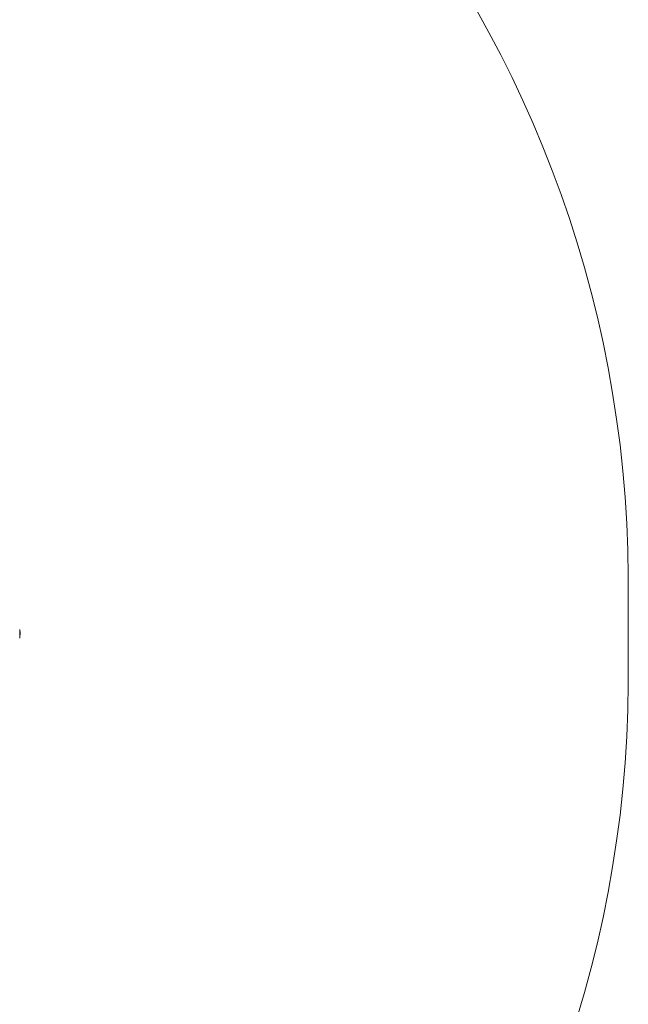
# Model space of a CAD drawing. Units: millimetres. Extents: x 21310 to 26749, y -1200 to 4359.
# Drawn here: x 25344 to 26749, y 715 to 2989 of the extents above; entities that cross this region are included whole.
import ezdxf

# ---------------------------------------------------------------- set-up
doc = ezdxf.new("R2010")
doc.units = ezdxf.units.MM
doc.layers.add('DiKom', color=7, linetype='Continuous')

msp = doc.modelspace()

# ---------------------------------------------------------------- linework, layer by layer
at = {"layer": 'DiKom', "color": 3, "lineweight": 15}
msp.add_line((26749.1, 1702.5), (26749.1, 1456.2), dxfattribs=at)
at = {"layer": 'DiKom', "color": 7, "linetype": 'Continuous', "lineweight": 15}
for p, q in [((25344.8, 1580.1), (25344.5, 1580.1)), ((25344.7, 1577.9), (25344.8, 1575.6)), ((25344.7, 1577.8), (25345, 1577.9)), ((25344.8, 1575.6), (25344.8, 1575)), ((25344.8, 1572.2), (25344.8, 1575.6)), ((25344.8, 1572.2), (25344.8, 1575)), ((25344.8, 1572.2), (25344.8, 1568.5)), ((25345, 1580.1), (25345.1, 1577.9)), ((25345, 1577.9), (25345.1, 1575.2)), ((25345.2, 1575), (25345.1, 1577.9)), ((25345.1, 1575), (25345.2, 1572.2)), ((25345.2, 1572.2), (25345.1, 1569.4)), ((25345.2, 1575), (25345.2, 1572.2)), ((25345.2, 1569.1), (25345.2, 1572.2)), ((25344.5, 1563.5), (25344.6, 1564.8)), ((25344.5, 1563.6), (25344.9, 1563.5)), ((25344.8, 1567.8), (25344.6, 1564.8)), ((25344.6, 1564), (25344.8, 1564)), ((25344.7, 1566.7), (25345, 1566.7)), ((25344.7, 1566.7), (25345.1, 1566.7)), ((25344.7, 1560.6), (25344.9, 1563.1)), ((25344.8, 1567.8), (25344.8, 1568.5)), ((25344.8, 1564), (25344.9, 1565.3)), ((25344.9, 1565.3), (25345, 1566.7)), ((25345.1, 1566), (25344.9, 1563.1)), ((25344.9, 1563.8), (25344.9, 1564)), ((25344.9, 1563.8), (25344.9, 1563.5)), ((25345.1, 1568.9), (25345.1, 1569.4)), ((25345.1, 1566), (25345.2, 1569.1)), ((25345.1, 1568.9), (25345.1, 1566.7))]:
    msp.add_line(p, q, dxfattribs=at)
at = {"layer": 'DiKom', "color": 3, "lineweight": 15}
for centre, start, end in [((24066.3, 1685.3), 0.3655, 81.1598), ((24066.3, 1473.3), 278.8402, 359.6345)]:
    msp.add_arc(centre, 2682.9, start, end, dxfattribs=at)

doc.saveas('drawing.dxf')
